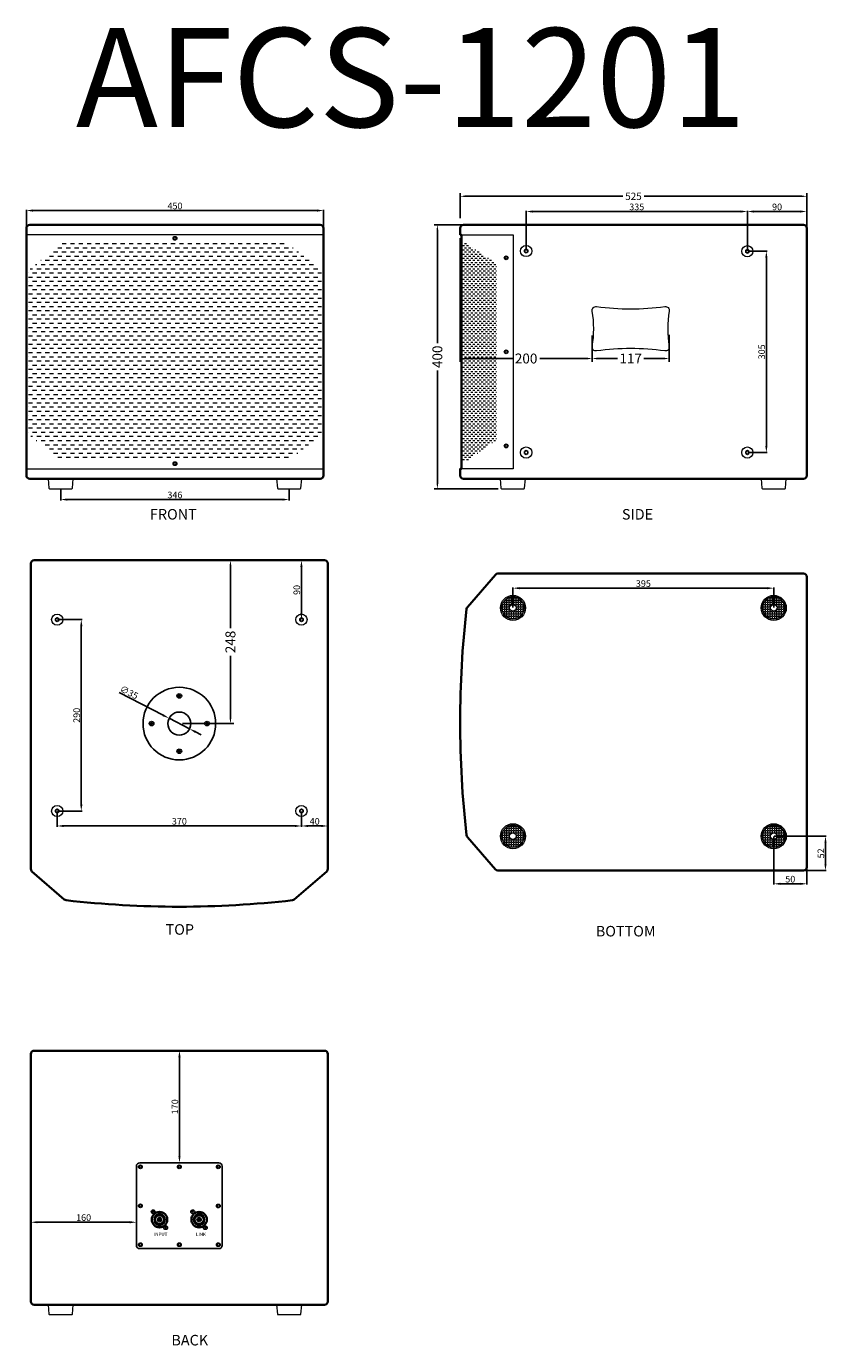
# Model space of a CAD drawing. Units: millimetres. Extents: x 5 to 1217, y -221 to 1778.
import ezdxf

# ---------------------------------------------------------------- set-up
doc = ezdxf.new("R2010")
doc.units = ezdxf.units.MM
for name, color, linetype, lineweight in [('ANNOS', 10, 'Continuous', 9), ('BODY', 7, 'Continuous', 35), ('BODY-Fade-Marks', 8, 'Continuous', 5), ('BODY-Line05', 7, 'Continuous', 5), ('BODY-Line09', 7, 'Continuous', 9), ('BODY-Line13', 7, 'Continuous', 13), ('BODY-Line18', 7, 'Continuous', 18)]:
    doc.layers.add(name, color=color, linetype=linetype, lineweight=lineweight)
doc.styles.get("Standard").update_dxf_attribs({"font": 'arial.ttf'})
doc.dimstyles.new('ISO-25', dxfattribs={"dimtxt": 10, "dimasz": 10, "dimexe": 1.25, "dimexo": 0.625, "dimtad": 1, "dimtxsty": 'Standard', "dimcen": 2.5, "dimadec": 0, "dimazin": 0, "dimtfac": 1, "dimtmove": 0, "dimatfit": 3, "dimfxl": 1, "dimarcsym": 0})
doc.dimstyles.new('ITEMS_DIMN', dxfattribs={"dimtxt": 11, "dimasz": 8, "dimexe": 5, "dimexo": 5, "dimgap": 4.09, "dimtad": 0, "dimdec": 0, "dimzin": 0, "dimdsep": 46, "dimtxsty": 'Standard', "dimcen": 2, "dimclrd": 1, "dimclre": 1, "dimadec": 0, "dimazin": 0, "dimtfac": 1, "dimtdec": 0, "dimtofl": 0, "dimtmove": 0, "dimatfit": 3, "dimfxl": 1, "dimtolj": 1, "dimtzin": 0, "dimarcsym": 0})

# ---------------------------------------------------------------- blocks, each defined once
blk = doc.blocks.new('AFSA-12_2000_BOTTOM_68794')
at = {"layer": 'BODY-Fade-Marks'}
h = blk.add_hatch(dxfattribs=at)
h.set_pattern_fill('ANGLE', color=256, scale=0.5, angle=-90)
h.set_pattern_definition([(270, (1104.391, 2644.3315), (3.4925, -6e-16), [2.54, -0.9525]), (360, (1104.391, 2644.3315), (9e-16, 3.4925), [2.54, -0.9525])])
h.paths.add_polyline_path([(-189.9, -80, 1), (-156.1, -80, 1)])
h.paths.add_polyline_path([(-168, -80, -1), (-178, -80, -1)], flags=16)
h = blk.add_hatch(dxfattribs=at)
h.set_pattern_fill('ANGLE', color=256, scale=0.5, angle=-90)
h.set_pattern_definition([(270, (1450.391, 2644.3315), (3.4925, -6e-16), [2.54, -0.9525]), (360, (1450.391, 2644.3315), (9e-16, 3.4925), [2.54, -0.9525])])
h.paths.add_polyline_path([(156.1, -80, 1), (189.9, -80, 1)])
h.paths.add_polyline_path([(178, -80, -1), (168, -80, -1)], flags=16)
h = blk.add_hatch(dxfattribs=at)
h.set_pattern_fill('ANGLE', color=256, scale=0.5, angle=-90)
h.set_pattern_definition([(270, (1104.391, 2249.3315), (3.4925, -6e-16), [2.54, -0.9525]), (360, (1104.391, 2249.3315), (9e-16, 3.4925), [2.54, -0.9525])])
h.paths.add_polyline_path([(-189.9, -475, 1), (-156.1, -475, 1)])
h.paths.add_polyline_path([(-168, -475, -1), (-178, -475, -1)], flags=16)
h = blk.add_hatch(dxfattribs=at)
h.set_pattern_fill('ANGLE', color=256, scale=0.5, angle=-90)
h.set_pattern_definition([(270, (1450.391, 2249.3315), (3.4925, -6e-16), [2.54, -0.9525]), (360, (1450.391, 2249.3315), (9e-16, 3.4925), [2.54, -0.9525])])
h.paths.add_polyline_path([(156.1, -475, 1), (189.9, -475, 1)])
h.paths.add_polyline_path([(178, -475, -1), (168, -475, -1)], flags=16)
at = {"layer": 'BODY'}
blk.add_lwpolyline([(174.2, -11), (223.3, -53.5, -0.217704), (225, -57.3), (225, -520, -0.414214), (220, -525), (-220, -525, -0.414214), (-225, -520), (-225, -57.3, -0.217704), (-223.3, -53.5), (-174.2, -11, -0.119657), (-171.5, -9.8, -0.057282), (171.5, -9.8, -0.138328)], format="xyb", close=True, dxfattribs=at)
at = {"layer": 'BODY-Line05'}
for centre, radius in [((-173, -80), 19), ((-173, -80), 16.9), ((-173, -80), 5), ((173, -80), 19), ((173, -80), 16.9), ((173, -80), 5), ((-173, -475), 19), ((-173, -475), 16.9), ((173, -475), 19), ((173, -475), 16.9), ((-173, -475), 5), ((173, -475), 5)]:
    blk.add_circle(centre, radius, dxfattribs=at)
blk = doc.blocks.new('*D28')
at = {"layer": 'ANNOS', "color": 1, "lineweight": -2, "transparency": 16777216}
for p, q in [((665.5, 1477.6), (622.5, 1477.6)), ((627.5, 1469.6), (627.5, 1298.5)), ((627.5, 1085.6), (627.5, 1256.6)), ((719.8, 1077.6), (622.5, 1077.6))]:
    blk.add_line(p, q, dxfattribs=at)
at = {"layer": 'ANNOS', "color": 1, "transparency": 16777216}
for points in [[(626.2, 1469.6), (628.8, 1469.6), (627.5, 1477.6)], [(626.2, 1085.6), (628.8, 1085.6), (627.5, 1077.6)]]:
    blk.add_solid(points, dxfattribs=at)
at = {"layer": 'Defpoints', "color": 0, "transparency": 16777216}
for p in [(670.5, 1477.6), (627.5, 1077.6), (724.8, 1077.6)]:
    blk.add_point(p, dxfattribs=at)
at = {"layer": 'ANNOS', "color": 0, "transparency": 16777216, "insert": (627.5, 1277.6), "char_height": 15, "attachment_point": 5, "rotation": 90}
blk.add_mtext('\\A1;400', dxfattribs=at)
blk = doc.blocks.new('*D30')
at = {"layer": 'ANNOS', "color": 1, "lineweight": -2, "transparency": 16777216}
for p, q in [((241.7, 969.3), (319.1, 969.3)), ((314.1, 961.3), (314.1, 866.3)), ((314.1, 729.8), (314.1, 824.7)), ((241.7, 721.8), (319.1, 721.8))]:
    blk.add_line(p, q, dxfattribs=at)
at = {"layer": 'ANNOS', "color": 1, "transparency": 16777216}
for points in [[(312.8, 961.3), (315.4, 961.3), (314.1, 969.3)], [(312.8, 729.8), (315.4, 729.8), (314.1, 721.8)]]:
    blk.add_solid(points, dxfattribs=at)
at = {"layer": 'Defpoints', "color": 0, "transparency": 16777216}
for p in [(236.7, 969.3), (236.7, 721.8), (314.1, 721.8)]:
    blk.add_point(p, dxfattribs=at)
at = {"layer": 'ANNOS', "color": 0, "transparency": 16777216, "insert": (314.1, 845.5), "char_height": 15, "attachment_point": 5, "rotation": 90}
blk.add_mtext('\\A1;248', dxfattribs=at)
blk = doc.blocks.new('*D37')
at = {"layer": 'ANNOS', "color": 1, "lineweight": -2, "transparency": 16777216}
for p, q in [((861.9, 1309.8), (861.9, 1270)), ((978.6, 1310.9), (978.6, 1270)), ((869.9, 1275), (900.3, 1275)), ((970.6, 1275), (940.2, 1275))]:
    blk.add_line(p, q, dxfattribs=at)
at = {"layer": 'ANNOS', "color": 1, "transparency": 16777216}
for points in [[(869.9, 1276.3), (869.9, 1273.6), (861.9, 1275)], [(970.6, 1276.3), (970.6, 1273.6), (978.6, 1275)]]:
    blk.add_solid(points, dxfattribs=at)
at = {"layer": 'Defpoints', "color": 0, "transparency": 16777216}
for p in [(861.9, 1314.8), (978.6, 1315.9), (861.9, 1275)]:
    blk.add_point(p, dxfattribs=at)
at = {"layer": 'ANNOS', "color": 0, "transparency": 16777216, "insert": (920.3, 1275), "char_height": 15, "attachment_point": 5}
blk.add_mtext('\\A1;117', dxfattribs=at)
blk = doc.blocks.new('*D38')
at = {"layer": 'ANNOS', "color": 1, "lineweight": -2, "transparency": 16777216}
for p, q in [((662, 1457.6), (662, 1270)), ((861.9, 1309.8), (861.9, 1270)), ((670, 1275), (741.2, 1275)), ((853.9, 1275), (782.7, 1275))]:
    blk.add_line(p, q, dxfattribs=at)
at = {"layer": 'ANNOS', "color": 1, "transparency": 16777216}
for points in [[(670, 1276.3), (670, 1273.6), (662, 1275)], [(853.9, 1276.3), (853.9, 1273.6), (861.9, 1275)]]:
    blk.add_solid(points, dxfattribs=at)
at = {"layer": 'Defpoints', "color": 0, "transparency": 16777216}
for p in [(662, 1462.6), (861.9, 1314.8), (662, 1275)]:
    blk.add_point(p, dxfattribs=at)
at = {"layer": 'ANNOS', "color": 0, "transparency": 16777216, "insert": (761.9, 1275), "char_height": 15, "attachment_point": 5}
blk.add_mtext('\\A1;200', dxfattribs=at)
blk = doc.blocks.new('*D53')
at = {"layer": 'ANNOS', "color": 1, "lineweight": -2, "transparency": 16777216}
for p, q in [((662, 1487.8), (662, 1525.8)), ((670, 1520.8), (908.2, 1520.8)), ((1179, 1520.8), (940.8, 1520.8)), ((1187, 1482.1), (1187, 1525.8))]:
    blk.add_line(p, q, dxfattribs=at)
at = {"layer": 'ANNOS', "color": 1, "transparency": 16777216}
for points in [[(670, 1522.2), (670, 1519.5), (662, 1520.8)], [(1179, 1522.2), (1179, 1519.5), (1187, 1520.8)]]:
    blk.add_solid(points, dxfattribs=at)
at = {"layer": 'Defpoints', "color": 0, "transparency": 16777216}
for p in [(1187, 1520.8), (662, 1482.8), (1187, 1477.1)]:
    blk.add_point(p, dxfattribs=at)
at = {"layer": 'ANNOS', "color": 0, "transparency": 16777216, "insert": (924.5, 1520.8), "char_height": 11, "attachment_point": 5}
blk.add_mtext('\\A1;525', dxfattribs=at)
blk = doc.blocks.new('*D60')
at = {"layer": 'ANNOS', "color": 0, "lineweight": -2, "transparency": 16777216}
for p, q in [((1097, 1438.2), (1097, 1499)), ((1177, 1497.8), (1107, 1497.8)), ((1187, 1438.3), (1187, 1499))]:
    blk.add_line(p, q, dxfattribs=at)
at = {"layer": 'ANNOS', "color": 0, "transparency": 16777216}
for points in [[(1107, 1499.4), (1107, 1496.1), (1097, 1497.8)], [(1177, 1499.4), (1177, 1496.1), (1187, 1497.8)]]:
    blk.add_solid(points, dxfattribs=at)
at = {"layer": 'Defpoints', "color": 0, "transparency": 16777216}
for p in [(1097, 1497.8), (1097, 1437.6), (1187, 1437.7)]:
    blk.add_point(p, dxfattribs=at)
at = {"layer": 'ANNOS', "color": 0, "transparency": 16777216, "insert": (1142, 1503.5), "char_height": 10, "attachment_point": 5}
blk.add_mtext('90', dxfattribs=at)
blk = doc.blocks.new('*D61')
at = {"layer": 'ANNOS', "color": 0, "lineweight": -2, "transparency": 16777216}
for p, q in [((237.3, 226.1), (238.2, 226.1)), ((236.9, 216.1), (236.9, 66.1)), ((237.3, 56.1), (238.2, 56.1))]:
    blk.add_line(p, q, dxfattribs=at)
at = {"layer": 'ANNOS', "color": 0, "transparency": 16777216}
for points in [[(235.2, 216.1), (238.6, 216.1), (236.9, 226.1)], [(235.2, 66.1), (238.6, 66.1), (236.9, 56.1)]]:
    blk.add_solid(points, dxfattribs=at)
at = {"layer": 'Defpoints', "color": 0, "transparency": 16777216}
for p in [(236.7, 226.1), (236.7, 56.1), (236.9, 56.1)]:
    blk.add_point(p, dxfattribs=at)
at = {"layer": 'ANNOS', "color": 0, "transparency": 16777216, "insert": (231.2, 141.1), "char_height": 10, "attachment_point": 5, "rotation": 90}
blk.add_mtext('170', dxfattribs=at)
blk = doc.blocks.new('*D62')
at = {"layer": 'ANNOS', "color": 0, "lineweight": -2, "transparency": 16777216}
for p, q in [((5.1, 1463.2), (5.1, 1500.5)), ((455.1, 1463.2), (455.1, 1500.5)), ((15.1, 1499.2), (445.1, 1499.2))]:
    blk.add_line(p, q, dxfattribs=at)
at = {"layer": 'ANNOS', "color": 0, "transparency": 16777216}
for points in [[(15.1, 1500.9), (15.1, 1497.5), (5.1, 1499.2)], [(445.1, 1500.9), (445.1, 1497.5), (455.1, 1499.2)]]:
    blk.add_solid(points, dxfattribs=at)
at = {"layer": 'Defpoints', "color": 0, "transparency": 16777216}
for p in [(455.1, 1499.2), (5.1, 1462.6), (455.1, 1462.6)]:
    blk.add_point(p, dxfattribs=at)
at = {"layer": 'ANNOS', "color": 0, "transparency": 16777216, "insert": (230.1, 1504.9), "char_height": 10, "attachment_point": 5}
blk.add_mtext('450', dxfattribs=at)
blk = doc.blocks.new('*D63')
at = {"layer": 'ANNOS', "color": 0, "lineweight": -2, "transparency": 16777216}
for p, q in [((762, 1438.5), (762, 1499)), ((772, 1497.8), (1087, 1497.8)), ((1097, 1438.2), (1097, 1499))]:
    blk.add_line(p, q, dxfattribs=at)
at = {"layer": 'ANNOS', "color": 0, "transparency": 16777216}
for points in [[(772, 1499.4), (772, 1496.1), (762, 1497.8)], [(1087, 1499.4), (1087, 1496.1), (1097, 1497.8)]]:
    blk.add_solid(points, dxfattribs=at)
at = {"layer": 'Defpoints', "color": 0, "transparency": 16777216}
for p in [(1097, 1497.8), (762, 1437.9), (1097, 1437.6)]:
    blk.add_point(p, dxfattribs=at)
at = {"layer": 'ANNOS', "color": 0, "transparency": 16777216, "insert": (929.5, 1503.5), "char_height": 10, "attachment_point": 5}
blk.add_mtext('335', dxfattribs=at)
blk = doc.blocks.new('*D65')
at = {"layer": 'ANNOS', "color": 0, "lineweight": -2, "transparency": 16777216}
for p, q in [((1097.6, 1437.6), (1127, 1437.6)), ((1125.8, 1142.6), (1125.8, 1427.6)), ((1097.6, 1132.6), (1127, 1132.6))]:
    blk.add_line(p, q, dxfattribs=at)
at = {"layer": 'ANNOS', "color": 0, "transparency": 16777216}
for points in [[(1124.1, 1427.6), (1127.4, 1427.6), (1125.8, 1437.6)], [(1124.1, 1142.6), (1127.4, 1142.6), (1125.8, 1132.6)]]:
    blk.add_solid(points, dxfattribs=at)
at = {"layer": 'Defpoints', "color": 0, "transparency": 16777216}
for p in [(1097, 1437.6), (1125.8, 1437.6), (1097, 1132.6)]:
    blk.add_point(p, dxfattribs=at)
at = {"layer": 'ANNOS', "color": 0, "transparency": 16777216, "insert": (1120, 1285.1), "char_height": 10, "attachment_point": 5, "rotation": 90}
blk.add_mtext('305', dxfattribs=at)
blk = doc.blocks.new('*D66')
at = {"layer": 'ANNOS', "color": 0, "lineweight": -2, "transparency": 16777216}
for p, q in [((57, 1075.9), (57, 1060)), ((67, 1061.3), (393, 1061.3)), ((403, 1075.9), (403, 1060))]:
    blk.add_line(p, q, dxfattribs=at)
at = {"layer": 'ANNOS', "color": 0, "transparency": 16777216}
for points in [[(67, 1062.9), (67, 1059.6), (57, 1061.3)], [(393, 1062.9), (393, 1059.6), (403, 1061.3)]]:
    blk.add_solid(points, dxfattribs=at)
at = {"layer": 'Defpoints', "color": 0, "transparency": 16777216}
for p in [(57, 1076.6), (403, 1076.6), (403, 1061.3)]:
    blk.add_point(p, dxfattribs=at)
at = {"layer": 'ANNOS', "color": 0, "transparency": 16777216, "insert": (230, 1067), "char_height": 10, "attachment_point": 5}
blk.add_mtext('346', dxfattribs=at)
blk = doc.blocks.new('*D69')
at = {"layer": 'ANNOS', "color": 0, "lineweight": -2, "transparency": 16777216}
for p, q in [((52.3, 879.3), (89.5, 879.3)), ((88.2, 599.3), (88.2, 869.3)), ((52.3, 589.3), (89.5, 589.3))]:
    blk.add_line(p, q, dxfattribs=at)
at = {"layer": 'ANNOS', "color": 0, "transparency": 16777216}
for points in [[(86.5, 869.3), (89.9, 869.3), (88.2, 879.3)], [(86.5, 599.3), (89.9, 599.3), (88.2, 589.3)]]:
    blk.add_solid(points, dxfattribs=at)
at = {"layer": 'Defpoints', "color": 0, "transparency": 16777216}
for p in [(51.7, 879.3), (88.2, 879.3), (51.7, 589.3)]:
    blk.add_point(p, dxfattribs=at)
at = {"layer": 'ANNOS', "color": 0, "transparency": 16777216, "insert": (82.5, 734.3), "char_height": 10, "attachment_point": 5, "rotation": 90}
blk.add_mtext('290', dxfattribs=at)
blk = doc.blocks.new('*D70')
at = {"layer": 'ANNOS', "color": 0, "lineweight": -2, "transparency": 16777216}
for p, q in [((11.7, -34.5), (11.7, -35.1)), ((21.7, -33.9), (161.7, -33.9)), ((171.7, -33.2), (171.7, -32.6))]:
    blk.add_line(p, q, dxfattribs=at)
at = {"layer": 'ANNOS', "color": 0, "transparency": 16777216}
for points in [[(21.7, -32.2), (21.7, -35.5), (11.7, -33.9)], [(161.7, -32.2), (161.7, -35.5), (171.7, -33.9)]]:
    blk.add_solid(points, dxfattribs=at)
at = {"layer": 'Defpoints', "color": 0, "transparency": 16777216}
for p in [(11.7, -33.9), (171.7, -33.9), (171.7, -33.9)]:
    blk.add_point(p, dxfattribs=at)
at = {"layer": 'ANNOS', "color": 0, "transparency": 16777216, "insert": (91.7, -28.1), "char_height": 10, "attachment_point": 5}
blk.add_mtext('160', dxfattribs=at)
blk = doc.blocks.new('*D71')
at = {"layer": 'ANNOS', "color": 0, "lineweight": -2, "transparency": 16777216}
for p, q in [((742, 897.7), (742, 928.2)), ((752, 927), (1127, 927)), ((1137, 897.7), (1137, 928.2))]:
    blk.add_line(p, q, dxfattribs=at)
at = {"layer": 'ANNOS', "color": 0, "transparency": 16777216}
for points in [[(752, 928.6), (752, 925.3), (742, 927)], [(1127, 928.6), (1127, 925.3), (1137, 927)]]:
    blk.add_solid(points, dxfattribs=at)
at = {"layer": 'Defpoints', "color": 0, "transparency": 16777216}
for p in [(1137, 927), (742, 897.1), (1137, 897.1)]:
    blk.add_point(p, dxfattribs=at)
at = {"layer": 'ANNOS', "color": 0, "transparency": 16777216, "insert": (939.5, 932.7), "char_height": 10, "attachment_point": 5}
blk.add_mtext('395', dxfattribs=at)
blk = doc.blocks.new('*D72')
at = {"layer": 'ANNOS', "color": 0, "lineweight": -2, "transparency": 16777216}
for p, q in [((51.7, 588.7), (51.7, 565.4)), ((421.7, 588.7), (421.7, 565.4)), ((61.7, 566.6), (411.7, 566.6))]:
    blk.add_line(p, q, dxfattribs=at)
at = {"layer": 'ANNOS', "color": 0, "transparency": 16777216}
for points in [[(61.7, 568.3), (61.7, 565), (51.7, 566.6)], [(411.7, 568.3), (411.7, 565), (421.7, 566.6)]]:
    blk.add_solid(points, dxfattribs=at)
at = {"layer": 'Defpoints', "color": 0, "transparency": 16777216}
for p in [(51.7, 589.3), (421.7, 589.3), (421.7, 566.6)]:
    blk.add_point(p, dxfattribs=at)
at = {"layer": 'ANNOS', "color": 0, "transparency": 16777216, "insert": (236.7, 572.4), "char_height": 10, "attachment_point": 5}
blk.add_mtext('370', dxfattribs=at)
blk = doc.blocks.new('*D73')
at = {"layer": 'ANNOS', "color": 0, "lineweight": -2, "transparency": 16777216}
for p, q in [((421.7, 588.7), (421.7, 565.4)), ((461.7, 588.7), (461.7, 565.4)), ((431.7, 566.6), (451.7, 566.6))]:
    blk.add_line(p, q, dxfattribs=at)
at = {"layer": 'ANNOS', "color": 0, "transparency": 16777216}
for points in [[(431.7, 568.3), (431.7, 565), (421.7, 566.6)], [(451.7, 568.3), (451.7, 565), (461.7, 566.6)]]:
    blk.add_solid(points, dxfattribs=at)
at = {"layer": 'Defpoints', "color": 0, "transparency": 16777216}
for p in [(421.7, 589.3), (461.7, 589.3), (461.7, 566.6)]:
    blk.add_point(p, dxfattribs=at)
at = {"layer": 'ANNOS', "color": 0, "transparency": 16777216, "insert": (441.7, 572.4), "char_height": 10, "attachment_point": 5}
blk.add_mtext('40', dxfattribs=at)
blk = doc.blocks.new('*D74')
at = {"layer": 'ANNOS', "color": 0, "lineweight": -2, "transparency": 16777216}
for p, q in [((421, 969.3), (420.4, 969.3)), ((421.6, 889.3), (421.6, 959.3)), ((421, 879.3), (420.4, 879.3))]:
    blk.add_line(p, q, dxfattribs=at)
at = {"layer": 'ANNOS', "color": 0, "transparency": 16777216}
for points in [[(420, 959.3), (423.3, 959.3), (421.6, 969.3)], [(420, 889.3), (423.3, 889.3), (421.6, 879.3)]]:
    blk.add_solid(points, dxfattribs=at)
at = {"layer": 'Defpoints', "color": 0, "transparency": 16777216}
for p in [(421.6, 969.3), (421.7, 969.3), (421.7, 879.3)]:
    blk.add_point(p, dxfattribs=at)
at = {"layer": 'ANNOS', "color": 0, "transparency": 16777216, "insert": (415.9, 924.3), "char_height": 10, "attachment_point": 5, "rotation": 90}
blk.add_mtext('90', dxfattribs=at)
blk = doc.blocks.new('*D76')
at = {"layer": 'ANNOS', "color": 0, "lineweight": -2, "transparency": 16777216}
for p, q in [((1137, 550.5), (1137, 477.7)), ((1187, 550.5), (1187, 477.7)), ((1147, 479), (1177, 479))]:
    blk.add_line(p, q, dxfattribs=at)
at = {"layer": 'ANNOS', "color": 0, "transparency": 16777216}
for points in [[(1147, 480.6), (1147, 477.3), (1137, 479)], [(1177, 480.6), (1177, 477.3), (1187, 479)]]:
    blk.add_solid(points, dxfattribs=at)
at = {"layer": 'Defpoints', "color": 0, "transparency": 16777216}
for p in [(1137, 551.1), (1187, 551.1), (1187, 479)]:
    blk.add_point(p, dxfattribs=at)
at = {"layer": 'ANNOS', "color": 0, "transparency": 16777216, "insert": (1162, 484.7), "char_height": 10, "attachment_point": 5}
blk.add_mtext('50', dxfattribs=at)
blk = doc.blocks.new('*D77')
at = {"layer": 'ANNOS', "color": 0, "lineweight": -2, "transparency": 16777216}
for p, q in [((1137.6, 551.1), (1216.6, 551.1)), ((1215.3, 541.1), (1215.3, 509.1)), ((1137.6, 499.1), (1216.6, 499.1))]:
    blk.add_line(p, q, dxfattribs=at)
at = {"layer": 'ANNOS', "color": 0, "transparency": 16777216}
for points in [[(1213.7, 541.1), (1217, 541.1), (1215.3, 551.1)], [(1213.7, 509.1), (1217, 509.1), (1215.3, 499.1)]]:
    blk.add_solid(points, dxfattribs=at)
at = {"layer": 'Defpoints', "color": 0, "transparency": 16777216}
for p in [(1137, 551.1), (1137, 499.1), (1215.3, 499.1)]:
    blk.add_point(p, dxfattribs=at)
at = {"layer": 'ANNOS', "color": 0, "transparency": 16777216, "insert": (1209.6, 525.1), "char_height": 10, "attachment_point": 5, "rotation": 90}
blk.add_mtext('52', dxfattribs=at)
blk = doc.blocks.new('Screw-catolic_976987')
at = {"layer": 'BODY-Line05'}
h = blk.add_hatch(color=256, dxfattribs=at)
h.dxf.hatch_style = 1
h.paths.add_polyline_path([(1.3, -0.5), (2.7, -0.5), (2.7, 0), (2.7, 0.5), (1.3, 0.5, -0.340849), (0.5, 1.3), (0.5, 2.7), (0, 2.7), (-0.5, 2.7), (-0.5, 1.3, -0.340849), (-1.3, 0.5), (-2.7, 0.5), (-2.7, 0), (-2.7, -0.5), (-1.3, -0.5, -0.340849), (-0.5, -1.3), (-0.5, -2.7), (0, -2.7), (0.5, -2.7), (0.5, -1.3, -0.340849)])
for points in [[(-2.7, 0), (-2.7, 0.5), (-1.3, 0.5, 0.340849), (-0.5, 1.3), (-0.5, 2.7), (0, 2.7)], [(0, -2.7), (-0.5, -2.7), (-0.5, -1.3, 0.340849), (-1.3, -0.5), (-2.7, -0.5), (-2.7, 0)], [(0, 2.7), (0.5, 2.7), (0.5, 1.3, 0.340849), (1.3, 0.5), (2.7, 0.5), (2.7, 0)], [(2.7, 0), (2.7, -0.5), (1.3, -0.5, 0.340849), (0.5, -1.3), (0.5, -2.7), (0, -2.7)], [(2.7, 0), (2.7, -0.5), (1.3, -0.5, 0.340849), (0.5, -1.3), (0.5, -2.7), (0, -2.7)]]:
    blk.add_lwpolyline(points, format="xyb", dxfattribs=at)
at = {"layer": 'BODY-Line09'}
blk.add_circle((0, 0), 3.5, dxfattribs=at)
blk = doc.blocks.new('*D80')
at = {"layer": 'ANNOS', "color": 0, "lineweight": -2, "transparency": 16777216}
for p, q in [((145.5, 768.7), (212.2, 734.4)), ((252.2, 713.8), (221.1, 729.8)), ((261.1, 709.2), (270, 704.6))]:
    blk.add_line(p, q, dxfattribs=at)
at = {"layer": 'ANNOS', "color": 0, "transparency": 16777216}
for points in [[(213, 735.8), (211.5, 732.9), (221.1, 729.8)], [(261.9, 710.7), (260.4, 707.7), (252.2, 713.8)]]:
    blk.add_solid(points, dxfattribs=at)
at = {"layer": 'Defpoints', "color": 0, "transparency": 16777216}
for p in [(221.1, 729.8), (252.2, 713.8)]:
    blk.add_point(p, dxfattribs=at)
at = {"layer": 'ANNOS', "color": 0, "transparency": 16777216, "insert": (160, 768), "char_height": 10, "attachment_point": 5, "rotation": 332.7589}
blk.add_mtext('∅35', dxfattribs=at)

msp = doc.modelspace()

# ---------------------------------------------------------------- hatches: boundary and pattern name
at = {"layer": 'BODY-Line05'}
h = msp.add_hatch(dxfattribs=at)
h.set_pattern_fill('DASH', color=256, scale=2)
h.set_pattern_definition([(0, (-1858.782, 1309.5295), (6.35, 6.35), [6.35, -6.35])])
h.paths.add_polyline_path([(452.06, 1409.056), (400.772, 1449.253), (400.772, 1119.803), (452.06, 1160.001)])
h.paths.add_polyline_path([(400.772, 1449.253), (59.347, 1449.253), (59.347, 1119.803), (400.772, 1119.803)])
h.paths.add_polyline_path([(59.347, 1449.253), (8.06, 1409.056), (8.06, 1160.001), (59.347, 1119.803)])
h = msp.add_hatch(dxfattribs=at)
h.set_pattern_fill('DASH', color=256)
h.set_pattern_definition([(0, (-1858.782, 1309.5295), (3.175, 3.175), [3.175, -3.175])])
h.paths.add_polyline_path([(717.191, 1418.553), (671.807, 1449.253), (671.807, 1119.803), (717.191, 1152.113)])
h.paths.add_polyline_path([(671.807, 1449.253), (663.984, 1449.253), (663.984, 1119.803), (671.807, 1119.803)])
at = {"layer": 'BODY-Line13'}
h = msp.add_hatch(color=252, dxfattribs=at)
h.dxf.hatch_style = 1
h.paths.add_polyline_path([(196.812, -17.19), (196.194, -16.572), (195.593, -17.173), (196.194, -17.774, -0.41421356), (196.194, -18.113), (195.593, -18.714), (196.194, -19.315), (196.796, -18.714, -0.41421356), (197.128, -18.708), (197.735, -19.315), (198.336, -18.714), (197.751, -18.129, -0.41421356), (197.735, -17.774), (198.336, -17.173), (197.735, -16.572), (197.134, -17.173, -0.41421356)])
h.paths.add_polyline_path([(215.892, -41.379), (215.274, -40.761), (214.673, -41.362), (215.274, -41.962, -0.41421356), (215.274, -42.302), (214.673, -42.903), (215.274, -43.504), (215.875, -42.903, -0.41421356), (216.208, -42.897), (216.815, -43.504), (217.416, -42.903), (216.831, -42.317, -0.41421356), (216.815, -41.963), (217.416, -41.362), (216.815, -40.761), (216.214, -41.362, -0.41421356)])
h = msp.add_hatch(color=252, dxfattribs=at)
h.dxf.hatch_style = 1
h.paths.add_polyline_path([(256.812, -17.19), (256.194, -16.572), (255.593, -17.173), (256.194, -17.774, -0.41421356), (256.194, -18.113), (255.593, -18.714), (256.194, -19.315), (256.796, -18.714, -0.41421356), (257.128, -18.708), (257.735, -19.315), (258.336, -18.714), (257.751, -18.129, -0.41421356), (257.735, -17.774), (258.336, -17.173), (257.735, -16.572), (257.134, -17.173, -0.41421356)])
h.paths.add_polyline_path([(275.892, -41.379), (275.274, -40.761), (274.673, -41.362), (275.274, -41.962, -0.41421356), (275.274, -42.302), (274.673, -42.903), (275.274, -43.504), (275.875, -42.903, -0.41421356), (276.208, -42.897), (276.815, -43.504), (277.416, -42.903), (276.831, -42.317, -0.41421356), (276.815, -41.963), (277.416, -41.362), (276.815, -40.761), (276.214, -41.362, -0.41421356)])
h = msp.add_hatch(color=256, dxfattribs=at)
h.dxf.hatch_style = 1
h.paths.add_polyline_path([(204.446, -38.441), (204.446, -39.676), (208.78, -39.676), (208.78, -38.471, 0.78583918), (208.78, -21.383), (208.78, -20.178), (204.446, -20.178), (204.446, -21.413, 0.77050933)])
h.paths.add_polyline_path([(200.672, -29.927, -1), (212.672, -29.927, -1)], flags=16)
h.paths.add_polyline_path([(203.422, -29.927, -1), (209.922, -29.927, -1)], flags=0)
h.paths.add_polyline_path([(203.422, -29.927, 1), (209.922, -29.927, 1)], flags=0)
h = msp.add_hatch(color=256, dxfattribs=at)
h.dxf.hatch_style = 1
h.paths.add_polyline_path([(209.922, -29.927, 1), (203.422, -29.927, 1)])
h = msp.add_hatch(color=256, dxfattribs=at)
h.dxf.hatch_style = 1
h.paths.add_polyline_path([(264.446, -38.441), (264.446, -39.676), (268.78, -39.676), (268.78, -38.471, 0.78583918), (268.78, -21.383), (268.78, -20.178), (264.446, -20.178), (264.446, -21.413, 0.77050933)])
h.paths.add_polyline_path([(260.672, -29.927, -1), (272.672, -29.927, -1)], flags=16)
h.paths.add_polyline_path([(263.422, -29.927, -1), (269.922, -29.927, -1)], flags=0)
h.paths.add_polyline_path([(263.422, -29.927, 1), (269.922, -29.927, 1)], flags=0)
h = msp.add_hatch(color=256, dxfattribs=at)
h.dxf.hatch_style = 1
h.paths.add_polyline_path([(269.922, -29.927, 1), (263.422, -29.927, 1)])

# ---------------------------------------------------------------- linework, layer by layer
for points in [[(230.06, 1454.985), (231.993, 1456.101), (231.993, 1458.334), (230.06, 1459.451), (228.126, 1458.334), (228.126, 1456.101)], [(761.988, 1434.991), (764.465, 1436.421), (764.465, 1439.281), (761.988, 1440.711), (759.511, 1439.281), (759.511, 1436.421)], [(1096.984, 1434.715), (1099.461, 1436.145), (1099.461, 1439.005), (1096.984, 1440.435), (1094.508, 1439.005), (1094.508, 1436.145)], [(731.776, 1425.342), (733.71, 1426.458), (733.71, 1428.691), (731.776, 1429.808), (729.842, 1428.691), (729.842, 1426.458)], [(731.776, 1282.842), (733.71, 1283.958), (733.71, 1286.191), (731.776, 1287.308), (729.842, 1286.191), (729.842, 1283.958)], [(731.776, 1140.342), (733.71, 1141.458), (733.71, 1143.691), (731.776, 1144.808), (729.842, 1143.691), (729.842, 1141.458)], [(761.988, 1129.715), (764.465, 1131.145), (764.465, 1134.005), (761.988, 1135.435), (759.511, 1134.005), (759.511, 1131.145)], [(1096.984, 1129.715), (1099.461, 1131.145), (1099.461, 1134.005), (1096.984, 1135.435), (1094.508, 1134.005), (1094.508, 1131.145)], [(230.06, 1113.459), (231.993, 1114.575), (231.993, 1116.808), (230.06, 1117.925), (228.126, 1116.808), (228.126, 1114.575)], [(51.672, 876.417), (54.149, 877.847), (54.149, 880.707), (51.672, 882.137), (49.195, 880.707), (49.195, 877.847)], [(421.672, 876.417), (424.149, 877.847), (424.149, 880.707), (421.672, 882.137), (419.195, 880.707), (419.195, 877.847)], [(51.672, 586.417), (54.149, 587.847), (54.149, 590.707), (51.672, 592.137), (49.195, 590.707), (49.195, 587.847)], [(421.672, 586.417), (424.149, 587.847), (424.149, 590.707), (421.672, 592.137), (419.195, 590.707), (419.195, 587.847)], [(177.672, 47.84), (179.606, 48.956), (179.606, 51.189), (177.672, 52.306), (175.738, 51.189), (175.738, 48.956)], [(236.672, 47.84), (238.606, 48.956), (238.606, 51.189), (236.672, 52.306), (234.738, 51.189), (234.738, 48.956)], [(295.672, 47.84), (297.606, 48.956), (297.606, 51.189), (295.672, 52.306), (293.738, 51.189), (293.738, 48.956)], [(177.672, -11.188), (179.606, -10.071), (179.606, -7.838), (177.672, -6.722), (175.738, -7.838), (175.738, -10.071)], [(295.672, -11.447), (297.606, -10.331), (297.606, -8.098), (295.672, -6.981), (293.738, -8.098), (293.738, -10.331)], [(177.672, -70.16), (179.606, -69.044), (179.606, -66.811), (177.672, -65.694), (175.738, -66.811), (175.738, -69.044)], [(236.672, -70.16), (238.606, -69.044), (238.606, -66.811), (236.672, -65.694), (234.738, -66.811), (234.738, -69.044)], [(295.672, -70.16), (297.606, -69.044), (297.606, -66.811), (295.672, -65.694), (293.738, -66.811), (293.738, -69.044)]]:
    msp.add_lwpolyline(points, close=True)
msp.add_lwpolyline([(176.672, 56.073), (296.672, 56.073, -0.41421356), (301.672, 51.073), (301.672, -68.927, -0.41421356), (296.672, -73.927), (176.672, -73.927, -0.41421356), (171.672, -68.927), (171.672, 51.073, -0.41421356)], format="xyb", close=True)
for radius in [55, 17.5]:
    msp.add_circle((236.672, 721.777), radius)
at = {"layer": 'BODY'}
for points in [[(5.06, 1472.575, -0.41421356), (10.06, 1477.575), (450.06, 1477.575, -0.41421356), (455.06, 1472.575), (455.06, 1097.575, -0.41421356), (450.06, 1092.575), (10.06, 1092.575, -0.41421356), (5.06, 1097.575)], [(661.984, 1472.575, -0.41421356), (666.984, 1477.575), (1181.984, 1477.575, -0.41421356), (1186.984, 1472.575), (1186.984, 1097.575, -0.41421356), (1181.984, 1092.575), (666.984, 1092.575, -0.41421356), (661.984, 1097.575), (661.984, 1107.575), (663.984, 1107.575), (663.984, 1462.575), (662.039, 1462.575)], [(62.506, 455.286), (13.4, 497.782, -0.21770432), (11.672, 501.563), (11.672, 964.277, -0.41421356), (16.672, 969.277), (456.672, 969.277, -0.41421356), (461.672, 964.277), (461.672, 501.563, -0.21770432), (459.944, 497.782), (410.838, 455.286, -0.11965683), (408.138, 454.1, -0.05728186), (65.207, 454.1, -0.13832775)], [(11.672, 221.073, -0.41421356), (16.672, 226.073), (456.672, 226.073, -0.41421356), (461.672, 221.073), (461.672, -153.927, -0.41421356), (456.672, -158.927), (16.672, -158.927, -0.41421356), (11.672, -153.927)]]:
    msp.add_lwpolyline(points, format="xyb", close=True, dxfattribs=at)
for centre in [(206.672, -29.927), (266.672, -29.927)]:
    msp.add_circle(centre, 11.8, dxfattribs=at)
at = {"layer": 'BODY-Line05'}
msp.add_lwpolyline([(663.984, 1107.575), (663.984, 1462.575)], dxfattribs=at)
at = {"layer": 'BODY-Line13'}
for points in [[(455.06, 1462.575), (5.06, 1462.575)], [(5.06, 1107.575), (455.06, 1107.575)]]:
    msp.add_lwpolyline(points, dxfattribs=at)
for points in [[(74.944, 1078.495), (76.072, 1092.575), (38.072, 1092.575), (39.153, 1078.498, 0.3919332), (40.15, 1077.575), (73.947, 1077.575, 0.39098992)], [(420.931, 1078.495), (422.059, 1092.575), (384.059, 1092.575), (385.14, 1078.498, 0.3919332), (386.137, 1077.575), (419.934, 1077.575, 0.39098992)], [(759.622, 1078.495), (760.75, 1092.575), (722.75, 1092.575), (723.831, 1078.498, 0.3919332), (724.828, 1077.575), (758.625, 1077.575, 0.39098992)], [(1154.869, 1078.495), (1155.996, 1092.575), (1117.996, 1092.575), (1119.078, 1078.498, 0.3919332), (1120.075, 1077.575), (1153.872, 1077.575, 0.39098992)], [(195.593, -17.173), (196.194, -16.572), (196.796, -17.173, 0.44483244), (197.134, -17.173), (197.735, -16.572), (198.336, -17.173), (197.735, -17.774, 0.38871254), (197.735, -18.113), (198.336, -18.714), (197.735, -19.315), (197.134, -18.714, 0.42477822), (196.796, -18.714), (196.194, -19.315), (195.593, -18.714), (196.194, -18.113, 0.41321011), (196.194, -17.774)], [(255.593, -17.173), (256.194, -16.572), (256.796, -17.173, 0.44483244), (257.134, -17.173), (257.735, -16.572), (258.336, -17.173), (257.735, -17.774, 0.38871254), (257.735, -18.113), (258.336, -18.714), (257.735, -19.315), (257.134, -18.714, 0.42477822), (256.796, -18.714), (256.194, -19.315), (255.593, -18.714), (256.194, -18.113, 0.41321011), (256.194, -17.774)], [(204.446, -21.413, 0.77050933), (204.446, -38.441), (204.446, -39.676), (208.78, -39.676), (208.78, -38.471, 0.78583918), (208.78, -21.383), (208.78, -20.178), (204.446, -20.178)], [(264.446, -21.413, 0.77050933), (264.446, -38.441), (264.446, -39.676), (268.78, -39.676), (268.78, -38.471, 0.78583918), (268.78, -21.383), (268.78, -20.178), (264.446, -20.178)], [(214.673, -41.362), (215.274, -40.761), (215.875, -41.362, 0.44483244), (216.214, -41.362), (216.815, -40.761), (217.416, -41.362), (216.815, -41.963, 0.38871254), (216.815, -42.302), (217.416, -42.903), (216.815, -43.504), (216.214, -42.903, 0.42477822), (215.875, -42.903), (215.274, -43.504), (214.673, -42.903), (215.274, -42.302, 0.41321011), (215.274, -41.963)], [(274.673, -41.362), (275.274, -40.761), (275.875, -41.362, 0.44483244), (276.214, -41.362), (276.815, -40.761), (277.416, -41.362), (276.815, -41.963, 0.38871254), (276.815, -42.302), (277.416, -42.903), (276.815, -43.504), (276.214, -42.903, 0.42477822), (275.875, -42.903), (275.274, -43.504), (274.673, -42.903), (275.274, -42.302, 0.41321011), (275.274, -41.963)], [(74.944, -173.007), (76.072, -158.927), (38.072, -158.927), (39.153, -173.004, 0.3919332), (40.15, -173.927), (73.947, -173.927, 0.39098992)], [(420.931, -173.007), (422.059, -158.927), (384.059, -158.927), (385.14, -173.004, 0.3919332), (386.137, -173.927), (419.934, -173.927, 0.39098992)]]:
    msp.add_lwpolyline(points, format="xyb", close=True, dxfattribs=at)
for centre, radius in [((230.06, 1457.218), 2.924), ((761.988, 1437.851), 8.5), ((1096.984, 1437.575), 8.5), ((731.776, 1427.575), 2.924), ((731.776, 1285.075), 2.924), ((731.776, 1142.575), 2.924), ((761.988, 1132.575), 8.5), ((1096.984, 1132.575), 8.5), ((230.06, 1115.692), 2.924), ((51.672, 879.277), 8.5), ((421.672, 879.277), 8.5), ((51.672, 589.277), 8.5), ((421.672, 589.277), 8.5), ((177.672, 50.073), 2.924), ((236.672, 50.073), 2.924), ((295.672, 50.073), 2.924), ((177.672, -8.955), 2.924), ((196.991, -17.981), 2.924), ((256.991, -17.981), 2.924), ((295.672, -9.214), 2.924), ((206.672, -29.927), 6), ((206.672, -29.927), 3.25), ((215.982, -42.18), 2.924), ((266.672, -29.927), 6), ((266.672, -29.927), 3.25), ((275.982, -42.18), 2.924), ((177.672, -67.927), 2.924), ((236.672, -67.927), 2.924), ((295.672, -67.927), 2.924)]:
    msp.add_circle(centre, radius, dxfattribs=at)
at = {"layer": 'BODY-Line18'}
for points in [[(661.984, 1462.575), (742.188, 1462.575), (742.188, 1107.575), (661.984, 1107.575)], [(736.984, 1092.575), (701.984, 1092.575)]]:
    msp.add_lwpolyline(points, dxfattribs=at)
msp.add_lwpolyline([(868.748, 1353.823, 0.0714716), (971.855, 1353.823, -0.51003038), (978.619, 1346.851, 0.08674753), (978.619, 1293.426, -0.51003038), (971.855, 1286.454, 0.0714716), (868.748, 1286.454, -0.51003038), (861.984, 1293.426, 0.08674753), (861.984, 1346.851, -0.51003038)], format="xyb", close=True, dxfattribs=at)

# ---------------------------------------------------------------- block references
at = {"layer": 'BODY-Line05', "rotation": 90}
msp.add_blockref('AFSA-12_2000_BOTTOM_68794', (661.985, 724.091), dxfattribs=at)
at = {"layer": 'BODY-Line13', "xscale": 1.021831276171075, "yscale": 1.021831276171075, "zscale": 1.021831276171075}
for p in [(236.672, 763.777), (194.672, 721.777), (278.672, 721.777), (236.672, 679.777)]:
    msp.add_blockref('Screw-catolic_976987', p, dxfattribs=at)

# ---------------------------------------------------------------- texts
for s, height, p in [('AFCS-1201', 150, (79.956, 1625.652)), ('FRONT', 16, (192.173, 1030.94)), ('SIDE', 16, (906.986, 1030.94)), ('TOP', 16, (215.843, 401.822)), ('BOTTOM', 16, (867.419, 399.183)), ('BACK', 16, (224.645, -220.562))]:
    msp.add_text(s, height=height).set_placement(p)
at = {"char_height": 5, "attachment_point": 1}
for s, width, insert in [('INPUT', 25.62991, (198.243, -49.658)), ('LINK', 20.58796, (261.897, -49.658))]:
    msp.add_mtext_dynamic_manual_height_columns(s, width=width, gutter_width=12.5, heights=[7.559], dxfattribs=dict(at, insert=insert))

# ---------------------------------------------------------------- dimensions: what is measured, and where the dimension line sits
at = {"layer": 'ANNOS'}
for base, p1, p2, dimstyle, picture, middle in [((1186.984, 1520.823), (661.984, 1482.775), (1186.984, 1477.082), 'ITEMS_DIMN', '*D53', (924.484, 1520.823)), ((455.06, 1499.21), (5.06, 1462.575), (455.06, 1462.575), 'ISO-25', '*D62', (230.06, 1499.21))]:
    dim = msp.add_linear_dim(base=base, p1=p1, p2=p2, dimstyle=dimstyle, dxfattribs=at)
    dim.commit()
    dim.dimension.update_dxf_attribs({"geometry": picture, "text_midpoint": middle, "dimtype": 160})
for base, p1, p2, picture, middle in [((1096.984, 1497.775), (761.988, 1437.851), (1096.984, 1437.575), '*D63', (929.486, 1503.509)), ((1096.984, 1497.775), (1186.984, 1437.705), (1096.984, 1437.575), '*D60', (1141.984, 1503.506)), ((403.035, 1061.253), (57.035, 1076.575), (403.035, 1076.575), '*D66', (230.035, 1066.987)), ((1136.984, 926.971), (741.984, 897.091), (1136.984, 897.091), '*D71', (939.484, 932.705)), ((421.672, 566.644), (51.672, 589.277), (421.672, 589.277), '*D72', (236.672, 572.378)), ((461.672, 566.644), (421.672, 589.277), (461.672, 589.277), '*D73', (441.672, 572.374)), ((1186.984, 478.973), (1136.984, 551.091), (1186.984, 551.091), '*D76', (1161.984, 484.704)), ((171.672, -33.866), (11.672, -33.866), (171.672, -33.866), '*D70', (91.672, -28.136))]:
    dim = msp.add_linear_dim(base=base, p1=p1, p2=p2, dimstyle='ISO-25', dxfattribs=at)
    dim.commit()
    dim.dimension.update_dxf_attribs({"geometry": picture, "text_midpoint": middle})
dim = msp.add_linear_dim(base=(627.484, 1077.575), p1=(670.454, 1477.575), p2=(724.828, 1077.575), angle=90, dimstyle='ITEMS_DIMN', override={"dimtxt": 15}, dxfattribs=at)
dim.commit()
dim.dimension.update_dxf_attribs({"geometry": '*D28', "text_midpoint": (627.484, 1277.575)})
for base, p1, p2, picture, middle in [((661.984, 1274.951), (861.895, 1314.773), (661.984, 1462.575), '*D38', (761.94, 1274.951)), ((861.895, 1274.951), (978.619, 1315.862), (861.895, 1314.773), '*D37', (920.257, 1274.951))]:
    dim = msp.add_linear_dim(base=base, p1=p1, p2=p2, dimstyle='ITEMS_DIMN', override={"dimtxt": 15}, dxfattribs=at)
    dim.commit()
    dim.dimension.update_dxf_attribs({"geometry": picture, "text_midpoint": middle})
for base, p1, p2, picture, middle in [((1125.78, 1437.575), (1096.984, 1132.575), (1096.984, 1437.575), '*D65', (1120.046, 1285.075)), ((421.624, 969.277), (421.672, 879.277), (421.672, 969.277), '*D74', (415.893, 924.277)), ((88.212, 879.277), (51.672, 589.277), (51.672, 879.277), '*D69', (82.481, 734.277)), ((1215.346, 499.091), (1136.984, 551.091), (1136.984, 499.091), '*D77', (1209.615, 525.091))]:
    dim = msp.add_linear_dim(base=base, p1=p1, p2=p2, angle=90, dimstyle='ISO-25', dxfattribs=at)
    dim.commit()
    dim.dimension.update_dxf_attribs({"geometry": picture, "text_midpoint": middle})
dim = msp.add_linear_dim(base=(314.109831778, 721.777157213), p1=(236.672241628, 969.277157213), p2=(236.672241628, 721.777157213), angle=90, dimstyle='ITEMS_DIMN', override={"dimtxt": 15}, dxfattribs=at)
dim.commit()
dim.dimension.update_dxf_attribs({"geometry": '*D30', "text_midpoint": (314.109831778, 845.527157213), "dimtype": 160})
dim = msp.add_diameter_dim_2p(p1=(252.231, 713.767), p2=(221.113, 729.788), dimstyle='ISO-25', dxfattribs=at)
dim.commit()
dim.dimension.update_dxf_attribs({"geometry": '*D80', "text_midpoint": (157.267, 762.658), "dimtype": 163})
dim = msp.add_linear_dim(base=(236.906, 56.073), p1=(236.672, 226.073), p2=(236.672, 56.073), angle=90, dimstyle='ISO-25', dxfattribs=at)
dim.commit()
dim.dimension.update_dxf_attribs({"geometry": '*D61', "text_midpoint": (236.906, 141.073), "dimtype": 160})

doc.saveas('drawing.dxf')
